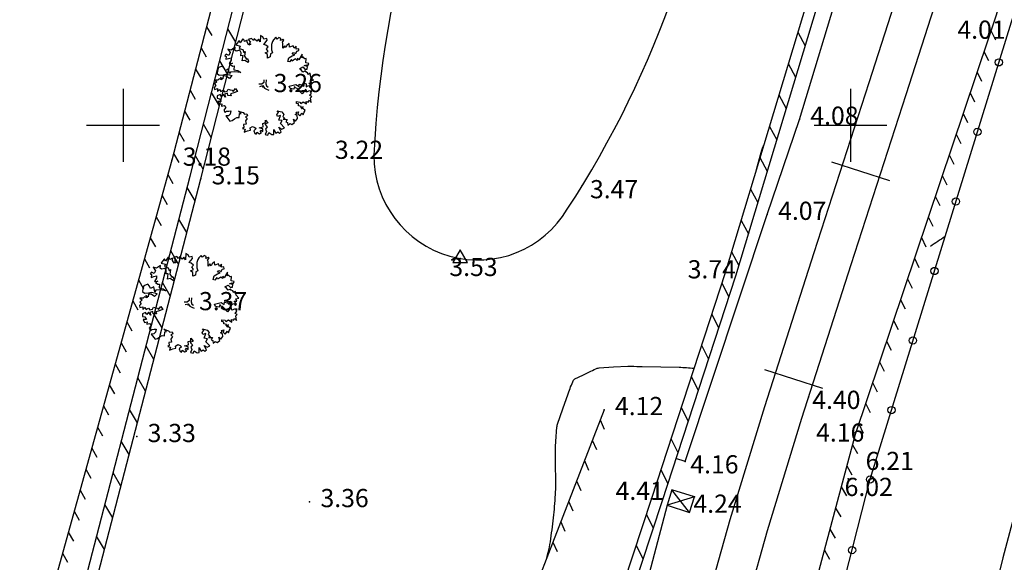
# Model space of a CAD drawing. Extents: x 552230 to 552694, y 4793419 to 4793621.
# Drawn here: x 552237 to 552264, y 4793488 to 4793503 of the extents above; entities that cross this region are included whole.
import ezdxf

# ---------------------------------------------------------------- set-up
doc = ezdxf.new("R2010")
doc.units = 0
doc.header["$MEASUREMENT"] = 0
doc.header["$PDSIZE"] = 1
doc.linetypes.add('CONTINUA', pattern=[0])
for name, color, linetype in [('252', 7, 'CONTINUOUS'), ('CB', 7, 'CONTINUOUS'), ('CBO', 7, 'CONTINUA'), ('CM', 7, 'CONTINUA'), ('CMC', 6, 'CONTINUA'), ('CV', 7, 'CONTINUOUS'), ('CVD', 2, 'CONTINUOUS'), ('EST', 7, 'CONTINUOUS'), ('OBP', 7, 'CONTINUA'), ('PUNTOS', 7, 'CONTINUOUS'), ('VF', 7, 'CONTINUOUS'), ('Z', 7, 'CONTINUOUS')]:
    doc.layers.add(name, color=color, linetype=linetype)
doc.styles.get("Standard").update_dxf_attribs({"font": 'txt.shx'})

# ---------------------------------------------------------------- blocks, each defined once
blk = doc.blocks.new('EST')
at = {"layer": 'CBO'}
blk.add_lwpolyline([(-0.202, -0.111), (0.203, -0.111), (0.001, 0.239)], close=True, dxfattribs=at)

msp = doc.modelspace()

# ---------------------------------------------------------------- linework, layer by layer
at = {"layer": '252', "color": 251}
for p, q in [((552243.136, 4793502.255), (552243.106, 4793502.207)), ((552243.106, 4793502.207), (552243.225, 4793502.175)), ((552243.196, 4793502.327), (552243.136, 4793502.255)), ((552243.219, 4793502.262), (552243.196, 4793502.327)), ((552243.29, 4793502.373), (552243.219, 4793502.262)), ((552243.327, 4793502.343), (552243.29, 4793502.373)), ((552243.336, 4793502.302), (552243.327, 4793502.343)), ((552243.417, 4793502.339), (552243.336, 4793502.302)), ((552243.412, 4793502.281), (552243.417, 4793502.339)), ((552243.46, 4793502.204), (552243.412, 4793502.281)), ((552243.534, 4793502.385), (552243.442, 4793502.357)), ((552243.442, 4793502.357), (552243.502, 4793502.281)), ((552243.516, 4793502.225), (552243.46, 4793502.204)), ((552243.502, 4793502.281), (552243.472, 4793502.246)), ((552243.472, 4793502.246), (552243.516, 4793502.225)), ((552243.583, 4793502.331), (552243.534, 4793502.385)), ((552243.608, 4793502.375), (552243.583, 4793502.331)), ((552243.677, 4793502.315), (552243.608, 4793502.375)), ((552243.728, 4793502.366), (552243.677, 4793502.315)), ((552243.774, 4793502.292), (552243.728, 4793502.366)), ((552243.776, 4793502.465), (552243.774, 4793502.292)), ((552243.845, 4793502.435), (552243.776, 4793502.465)), ((552243.87, 4793502.368), (552243.845, 4793502.435)), ((552243.958, 4793502.384), (552243.87, 4793502.368)), ((552243.873, 4793502.218), (552243.967, 4793502.336)), ((552243.928, 4793502.2), (552243.873, 4793502.218)), ((552243.993, 4793502.153), (552243.928, 4793502.2)), ((552243.967, 4793502.336), (552243.958, 4793502.384)), ((552244.08, 4793502.218), (552244.078, 4793502.073)), ((552244.108, 4793502.303), (552244.08, 4793502.218)), ((552244.138, 4793502.348), (552244.108, 4793502.303)), ((552244.205, 4793502.419), (552244.138, 4793502.348)), ((552244.234, 4793502.366), (552244.205, 4793502.419)), ((552244.288, 4793502.414), (552244.234, 4793502.366)), ((552244.343, 4793502.386), (552244.288, 4793502.414)), ((552244.332, 4793502.329), (552244.343, 4793502.386)), ((552244.392, 4793502.357), (552244.332, 4793502.329)), ((552244.38, 4793502.282), (552244.421, 4793502.338)), ((552244.396, 4793502.25), (552244.38, 4793502.282)), ((552244.421, 4793502.338), (552244.392, 4793502.357)), ((552244.394, 4793502.119), (552244.396, 4793502.25)), ((552244.564, 4793502.243), (552244.504, 4793502.188)), ((552244.58, 4793502.147), (552244.564, 4793502.243)), ((552242.84, 4793501.954), (552242.797, 4793501.914)), ((552242.909, 4793501.919), (552242.84, 4793501.954)), ((552242.977, 4793502.066), (552242.882, 4793502.092)), ((552242.882, 4793502.092), (552242.947, 4793501.997)), ((552242.947, 4793501.997), (552242.909, 4793501.919)), ((552243.085, 4793502.144), (552242.977, 4793502.066)), ((552243.071, 4793502.066), (552243.085, 4793502.144)), ((552243.115, 4793502.038), (552243.071, 4793502.066)), ((552243.214, 4793502.06), (552243.115, 4793502.038)), ((552243.225, 4793502.175), (552243.196, 4793502.108)), ((552243.196, 4793502.108), (552243.292, 4793502.08)), ((552243.244, 4793501.99), (552243.214, 4793502.06)), ((552243.242, 4793501.912), (552243.244, 4793501.99)), ((552243.292, 4793502.08), (552243.322, 4793502.004)), ((552243.322, 4793502.004), (552243.362, 4793502.029)), ((552243.362, 4793502.029), (552243.336, 4793501.9)), ((552243.91, 4793501.99), (552243.99, 4793502.027)), ((552243.972, 4793501.949), (552243.91, 4793501.99)), ((552243.947, 4793502.101), (552243.993, 4793502.153)), ((552243.99, 4793502.027), (552243.947, 4793502.101)), ((552243.972, 4793501.845), (552243.972, 4793501.949)), ((552244.053, 4793501.967), (552244.048, 4793501.877)), ((552244.108, 4793501.992), (552244.053, 4793501.967)), ((552244.078, 4793502.073), (552244.108, 4793501.992)), ((552244.444, 4793502.181), (552244.394, 4793502.119)), ((552244.476, 4793502.135), (552244.444, 4793502.181)), ((552244.504, 4793502.188), (552244.476, 4793502.135)), ((552244.682, 4793502.181), (552244.58, 4793502.147)), ((552244.651, 4793501.958), (552244.686, 4793502.004)), ((552244.723, 4793501.935), (552244.651, 4793501.958)), ((552244.654, 4793501.909), (552244.723, 4793501.935)), ((552244.707, 4793502.116), (552244.682, 4793502.181)), ((552244.686, 4793502.004), (552244.748, 4793501.974)), ((552244.762, 4793502.172), (552244.707, 4793502.116)), ((552244.748, 4793501.974), (552244.781, 4793502.036)), ((552244.762, 4793502.096), (552244.762, 4793502.172)), ((552244.829, 4793502.105), (552244.762, 4793502.096)), ((552244.781, 4793502.036), (552244.834, 4793502.052)), ((552244.834, 4793502.052), (552244.829, 4793502.105)), ((552244.921, 4793501.955), (552244.836, 4793501.803)), ((552244.923, 4793501.854), (552244.921, 4793501.955)), ((552242.797, 4793501.914), (552242.838, 4793501.889)), ((552242.838, 4793501.889), (552242.826, 4793501.813)), ((552242.826, 4793501.813), (552242.896, 4793501.838)), ((552242.896, 4793501.838), (552242.97, 4793501.857)), ((552242.975, 4793501.792), (552242.919, 4793501.698)), ((552242.919, 4793501.698), (552243.013, 4793501.711)), ((552243.013, 4793501.711), (552242.942, 4793501.675)), ((552242.942, 4793501.675), (552243.007, 4793501.627)), ((552242.97, 4793501.857), (552242.975, 4793501.792)), ((552243.299, 4793501.914), (552243.242, 4793501.912)), ((552243.279, 4793501.767), (552243.299, 4793501.914)), ((552243.348, 4793501.78), (552243.279, 4793501.767)), ((552243.336, 4793501.9), (552243.396, 4793501.82)), ((552243.444, 4793501.721), (552243.348, 4793501.78)), ((552243.396, 4793501.82), (552243.426, 4793501.838)), ((552243.426, 4793501.838), (552243.454, 4793501.76)), ((552243.454, 4793501.76), (552243.444, 4793501.721)), ((552244.048, 4793501.877), (552243.972, 4793501.845)), ((552244.534, 4793501.751), (552244.555, 4793501.857)), ((552244.58, 4793501.741), (552244.534, 4793501.751)), ((552244.555, 4793501.857), (552244.654, 4793501.909)), ((552244.633, 4793501.806), (552244.58, 4793501.741)), ((552244.649, 4793501.76), (552244.633, 4793501.806)), ((552244.686, 4793501.787), (552244.649, 4793501.76)), ((552244.744, 4793501.822), (552244.686, 4793501.787)), ((552244.788, 4793501.778), (552244.744, 4793501.822)), ((552244.797, 4793501.847), (552244.788, 4793501.778)), ((552244.836, 4793501.803), (552244.797, 4793501.847)), ((552244.954, 4793501.877), (552244.923, 4793501.854)), ((552244.995, 4793501.826), (552244.954, 4793501.877)), ((552244.983, 4793501.64), (552245.055, 4793501.665)), ((552245.036, 4793501.833), (552244.995, 4793501.826)), ((552245.029, 4793501.714), (552245.036, 4793501.833)), ((552245.108, 4793501.7), (552245.029, 4793501.714)), ((552245.055, 4793501.665), (552245.08, 4793501.633)), ((552245.08, 4793501.633), (552245.108, 4793501.7)), ((552242.594, 4793501.5), (552242.585, 4793501.426)), ((552242.585, 4793501.426), (552242.642, 4793501.375)), ((552242.628, 4793501.585), (552242.594, 4793501.5)), ((552242.739, 4793501.627), (552242.628, 4793501.585)), ((552242.642, 4793501.375), (552242.753, 4793501.387)), ((552242.785, 4793501.569), (552242.739, 4793501.627)), ((552242.753, 4793501.387), (552242.829, 4793501.407)), ((552242.813, 4793501.507), (552242.785, 4793501.569)), ((552242.898, 4793501.55), (552242.813, 4793501.507)), ((552242.829, 4793501.407), (552242.928, 4793501.384)), ((552242.932, 4793501.419), (552242.898, 4793501.55)), ((552242.928, 4793501.384), (552242.993, 4793501.364)), ((552242.956, 4793501.461), (552242.932, 4793501.419)), ((552243.062, 4793501.472), (552242.956, 4793501.461)), ((552243.007, 4793501.627), (552243.055, 4793501.631)), ((552243.055, 4793501.631), (552243.05, 4793501.527)), ((552243.05, 4793501.527), (552243.161, 4793501.502)), ((552243.239, 4793501.447), (552243.062, 4793501.472)), ((552243.161, 4793501.502), (552243.239, 4793501.447)), ((552244.852, 4793501.554), (552244.942, 4793501.603)), ((552244.9, 4793501.52), (552244.852, 4793501.554)), ((552244.944, 4793501.462), (552244.9, 4793501.52)), ((552244.942, 4793501.603), (552244.995, 4793501.545)), ((552245.004, 4793501.492), (552244.944, 4793501.462)), ((552245.069, 4793501.614), (552244.983, 4793501.64)), ((552244.995, 4793501.545), (552245.061, 4793501.545)), ((552245.023, 4793501.465), (552245.004, 4793501.492)), ((552245.069, 4793501.442), (552245.023, 4793501.465)), ((552245.061, 4793501.545), (552245.069, 4793501.614)), ((552245.101, 4793501.398), (552245.069, 4793501.442)), ((552245.144, 4793501.428), (552245.101, 4793501.398)), ((552245.163, 4793501.324), (552245.144, 4793501.428)), ((552242.58, 4793501.196), (552242.516, 4793501.136)), ((552242.516, 4793501.136), (552242.553, 4793501.09)), ((552242.61, 4793501.24), (552242.52, 4793501.244)), ((552242.52, 4793501.244), (552242.58, 4793501.196)), ((552242.642, 4793501.278), (552242.61, 4793501.24)), ((552242.718, 4793501.251), (552242.642, 4793501.278)), ((552242.748, 4793501.278), (552242.682, 4793501.315)), ((552242.682, 4793501.315), (552242.718, 4793501.251)), ((552242.755, 4793501.355), (552242.748, 4793501.278)), ((552242.826, 4793501.352), (552242.755, 4793501.355)), ((552242.923, 4793501.29), (552242.826, 4793501.352)), ((552242.993, 4793501.364), (552242.923, 4793501.29)), ((552243.817, 4793501.131), (552243.732, 4793501.129)), ((552243.873, 4793501.177), (552243.817, 4793501.131)), ((552243.875, 4793501.249), (552243.873, 4793501.177)), ((552243.933, 4793501.251), (552243.923, 4793501.138)), ((552243.923, 4793501.138), (552243.942, 4793501.08)), ((552244.571, 4793501.073), (552244.755, 4793501.119)), ((552244.755, 4793501.119), (552244.838, 4793501.064)), ((552244.838, 4793501.064), (552244.84, 4793501.133)), ((552244.84, 4793501.133), (552244.923, 4793501.112)), ((552244.969, 4793501.064), (552244.988, 4793501.158)), ((552244.988, 4793501.158), (552245.034, 4793501.142)), ((552245.034, 4793501.142), (552245.034, 4793501.055)), ((552245.11, 4793501.156), (552245.186, 4793501.163)), ((552245.175, 4793501.089), (552245.11, 4793501.156)), ((552245.153, 4793501.227), (552245.239, 4793501.244)), ((552245.186, 4793501.163), (552245.153, 4793501.227)), ((552245.239, 4793501.244), (552245.163, 4793501.324)), ((552242.553, 4793501.09), (552242.508, 4793501.042)), ((552242.508, 4793501.042), (552242.516, 4793500.984)), ((552242.516, 4793500.984), (552242.594, 4793501.007)), ((552242.668, 4793500.845), (552242.591, 4793500.811)), ((552242.594, 4793501.007), (552242.599, 4793500.926)), ((552242.599, 4793500.926), (552242.654, 4793500.986)), ((552242.654, 4793500.986), (552242.686, 4793500.928)), ((552242.709, 4793500.79), (552242.668, 4793500.845)), ((552242.686, 4793500.928), (552242.751, 4793500.963)), ((552242.755, 4793500.857), (552242.709, 4793500.79)), ((552242.751, 4793500.963), (552242.792, 4793500.919)), ((552242.815, 4793500.776), (552242.755, 4793500.857)), ((552242.792, 4793500.919), (552242.866, 4793500.937)), ((552242.87, 4793500.88), (552242.792, 4793500.852)), ((552242.792, 4793500.852), (552242.815, 4793500.776)), ((552242.866, 4793500.937), (552242.893, 4793500.995)), ((552242.884, 4793500.815), (552242.87, 4793500.88)), ((552242.893, 4793500.995), (552242.942, 4793500.974)), ((552242.942, 4793500.974), (552243.002, 4793500.968)), ((552243.022, 4793500.884), (552242.953, 4793500.868)), ((552242.953, 4793500.868), (552242.976, 4793500.81)), ((552243.002, 4793500.968), (552243.025, 4793500.93)), ((552243.145, 4793500.93), (552243.022, 4793500.884)), ((552243.025, 4793500.93), (552243.09, 4793501.009)), ((552243.09, 4793501.009), (552243.145, 4793500.93)), ((552243.758, 4793501.066), (552243.842, 4793501.089)), ((552243.842, 4793501.089), (552243.889, 4793501.023)), ((552243.889, 4793501.023), (552243.944, 4793500.995)), ((552243.942, 4793501.08), (552243.99, 4793501.048)), ((552243.944, 4793500.995), (552244.008, 4793500.963)), ((552244.599, 4793501.011), (552244.571, 4793501.073)), ((552244.693, 4793500.995), (552244.599, 4793501.011)), ((552244.714, 4793501.069), (552244.693, 4793500.995)), ((552244.743, 4793501.025), (552244.714, 4793501.069)), ((552244.792, 4793501.013), (552244.743, 4793501.025)), ((552244.921, 4793500.863), (552244.792, 4793501.013)), ((552245.029, 4793500.992), (552244.921, 4793500.863)), ((552244.923, 4793501.112), (552244.969, 4793501.064)), ((552245.041, 4793500.911), (552245.029, 4793500.992)), ((552245.034, 4793501.055), (552245.096, 4793501.094)), ((552245.115, 4793500.942), (552245.041, 4793500.911)), ((552245.096, 4793501.094), (552245.142, 4793501.041)), ((552245.193, 4793500.937), (552245.115, 4793500.942)), ((552245.133, 4793500.819), (552245.186, 4793500.886)), ((552245.142, 4793501.041), (552245.175, 4793501.089)), ((552245.156, 4793500.916), (552245.193, 4793500.937)), ((552245.186, 4793500.886), (552245.156, 4793500.916)), ((552242.591, 4793500.811), (552242.587, 4793500.741)), ((552242.587, 4793500.741), (552242.656, 4793500.73)), ((552242.7, 4793500.656), (552242.608, 4793500.652)), ((552242.608, 4793500.652), (552242.647, 4793500.576)), ((552242.647, 4793500.576), (552242.718, 4793500.589)), ((552242.656, 4793500.73), (552242.7, 4793500.656)), ((552242.718, 4793500.589), (552242.704, 4793500.523)), ((552242.976, 4793500.81), (552242.884, 4793500.815)), ((552244.771, 4793500.598), (552244.766, 4793500.651)), ((552244.766, 4793500.651), (552244.859, 4793500.638)), ((552244.824, 4793500.587), (552244.771, 4793500.598)), ((552244.824, 4793500.536), (552244.824, 4793500.587)), ((552244.859, 4793500.638), (552244.884, 4793500.598)), ((552244.884, 4793500.598), (552244.951, 4793500.642)), ((552244.951, 4793500.642), (552245.041, 4793500.587)), ((552245.041, 4793500.587), (552245.036, 4793500.658)), ((552245.036, 4793500.658), (552245.087, 4793500.635)), ((552245.087, 4793500.635), (552245.13, 4793500.686)), ((552245.13, 4793500.686), (552245.176, 4793500.63)), ((552245.19, 4793500.794), (552245.133, 4793500.819)), ((552245.151, 4793500.755), (552245.19, 4793500.794)), ((552245.176, 4793500.63), (552245.151, 4793500.755)), ((552242.704, 4793500.523), (552242.778, 4793500.543)), ((552242.831, 4793500.491), (552242.776, 4793500.419)), ((552242.776, 4793500.419), (552242.806, 4793500.35)), ((552242.778, 4793500.543), (552242.831, 4793500.491)), ((552242.806, 4793500.35), (552242.849, 4793500.385)), ((552242.849, 4793500.385), (552242.912, 4793500.387)), ((552242.947, 4793500.306), (552242.902, 4793500.258)), ((552242.912, 4793500.387), (552242.967, 4793500.394)), ((552242.967, 4793500.394), (552242.947, 4793500.306)), ((552243.251, 4793500.325), (552243.179, 4793500.387)), ((552243.179, 4793500.387), (552243.303, 4793500.348)), ((552243.197, 4793500.21), (552243.205, 4793500.32)), ((552243.205, 4793500.32), (552243.251, 4793500.325)), ((552243.303, 4793500.348), (552243.338, 4793500.306)), ((552243.338, 4793500.306), (552243.403, 4793500.313)), ((552243.403, 4793500.313), (552243.421, 4793500.26)), ((552244.225, 4793500.306), (552244.278, 4793500.349)), ((552244.246, 4793500.242), (552244.225, 4793500.306)), ((552244.278, 4793500.349), (552244.237, 4793500.4)), ((552244.237, 4793500.4), (552244.366, 4793500.366)), ((552244.366, 4793500.366), (552244.421, 4793500.299)), ((552244.734, 4793500.292), (552244.778, 4793500.326)), ((552244.76, 4793500.357), (552244.822, 4793500.372)), ((552244.778, 4793500.326), (552244.76, 4793500.357)), ((552244.822, 4793500.372), (552244.806, 4793500.312)), ((552244.806, 4793500.312), (552244.861, 4793500.255)), ((552244.898, 4793500.52), (552244.824, 4793500.536)), ((552244.861, 4793500.255), (552244.923, 4793500.334)), ((552244.893, 4793500.481), (552244.898, 4793500.52)), ((552244.949, 4793500.509), (552244.893, 4793500.481)), ((552244.907, 4793500.449), (552244.949, 4793500.509)), ((552244.944, 4793500.463), (552244.907, 4793500.449)), ((552244.923, 4793500.334), (552244.949, 4793500.285)), ((552245.01, 4793500.407), (552244.944, 4793500.463)), ((552244.949, 4793500.285), (552244.983, 4793500.363)), ((552244.983, 4793500.363), (552245.01, 4793500.407)), ((552242.902, 4793500.258), (552242.829, 4793500.256)), ((552242.829, 4793500.256), (552242.935, 4793500.113)), ((552242.935, 4793500.113), (552242.997, 4793500.131)), ((552242.997, 4793500.131), (552243.068, 4793500.179)), ((552243.068, 4793500.179), (552243.131, 4793500.214)), ((552243.131, 4793500.214), (552243.197, 4793500.21)), ((552243.389, 4793500.034), (552243.312, 4793500.025)), ((552243.421, 4793500.26), (552243.37, 4793500.23)), ((552243.37, 4793500.23), (552243.416, 4793500.184)), ((552243.416, 4793500.184), (552243.37, 4793500.119)), ((552243.37, 4793500.119), (552243.389, 4793500.034)), ((552243.845, 4793500.05), (552243.916, 4793500.073)), ((552243.854, 4793499.961), (552243.845, 4793500.05)), ((552243.978, 4793500.064), (552243.902, 4793500.027)), ((552243.916, 4793500.073), (552243.916, 4793500.145)), ((552243.916, 4793500.145), (552243.978, 4793500.064)), ((552244.333, 4793500.271), (552244.246, 4793500.242)), ((552244.28, 4793500.142), (552244.333, 4793500.271)), ((552244.379, 4793500.128), (552244.28, 4793500.142)), ((552244.333, 4793500.045), (552244.379, 4793500.128)), ((552244.439, 4793499.93), (552244.333, 4793500.045)), ((552244.421, 4793500.299), (552244.396, 4793500.242)), ((552244.396, 4793500.242), (552244.446, 4793500.182)), ((552244.446, 4793500.182), (552244.402, 4793500.165)), ((552244.402, 4793500.165), (552244.511, 4793500.163)), ((552244.511, 4793500.163), (552244.474, 4793500.094)), ((552244.474, 4793500.094), (552244.525, 4793500.08)), ((552244.525, 4793500.08), (552244.527, 4793500.004)), ((552244.527, 4793500.004), (552244.589, 4793500.05)), ((552244.589, 4793500.05), (552244.644, 4793500.022)), ((552244.644, 4793500.022), (552244.718, 4793500.08)), ((552244.718, 4793500.08), (552244.691, 4793500.172)), ((552244.691, 4793500.172), (552244.746, 4793500.117)), ((552244.785, 4793500.266), (552244.734, 4793500.292)), ((552244.746, 4793500.117), (552244.799, 4793500.184)), ((552244.799, 4793500.184), (552244.785, 4793500.266)), ((552243.322, 4793499.94), (552243.283, 4793499.915)), ((552243.283, 4793499.915), (552243.358, 4793499.896)), ((552243.312, 4793500.025), (552243.322, 4793499.94)), ((552243.358, 4793499.896), (552243.333, 4793499.815)), ((552243.333, 4793499.815), (552243.426, 4793499.85)), ((552243.426, 4793499.85), (552243.509, 4793499.869)), ((552243.499, 4793499.926), (552243.561, 4793499.965)), ((552243.509, 4793499.869), (552243.499, 4793499.926)), ((552243.561, 4793499.965), (552243.621, 4793499.938)), ((552243.658, 4793499.907), (552243.598, 4793499.85)), ((552243.598, 4793499.85), (552243.626, 4793499.776)), ((552243.621, 4793499.938), (552243.658, 4793499.907)), ((552243.626, 4793499.776), (552243.661, 4793499.76)), ((552243.661, 4793499.76), (552243.681, 4793499.813)), ((552243.681, 4793499.813), (552243.755, 4793499.767)), ((552243.744, 4793499.928), (552243.854, 4793499.961)), ((552243.84, 4793499.903), (552243.744, 4793499.928)), ((552243.755, 4793499.767), (552243.805, 4793499.788)), ((552243.773, 4793499.834), (552243.796, 4793499.868)), ((552243.805, 4793499.788), (552243.773, 4793499.834)), ((552243.796, 4793499.868), (552243.842, 4793499.832)), ((552243.842, 4793499.832), (552243.84, 4793499.903)), ((552243.902, 4793500.027), (552243.962, 4793499.958)), ((552243.946, 4793499.827), (552243.911, 4793499.751)), ((552243.962, 4793499.958), (552243.919, 4793499.891)), ((552243.919, 4793499.891), (552243.946, 4793499.827)), ((552243.983, 4793499.732), (552244.006, 4793499.799)), ((552244.006, 4793499.799), (552244.089, 4793499.744)), ((552244.149, 4793499.749), (552244.144, 4793499.882)), ((552244.144, 4793499.882), (552244.204, 4793499.785)), ((552244.204, 4793499.785), (552244.257, 4793499.824)), ((552244.257, 4793499.824), (552244.299, 4793499.785)), ((552244.352, 4793499.824), (552244.284, 4793499.944)), ((552244.284, 4793499.944), (552244.368, 4793499.893)), ((552244.299, 4793499.785), (552244.352, 4793499.824)), ((552244.368, 4793499.893), (552244.439, 4793499.93)), ((552243.911, 4793499.751), (552243.983, 4793499.732)), ((552244.089, 4793499.744), (552244.149, 4793499.749)), ((552241.083, 4793496.262), (552241.053, 4793496.214)), ((552241.143, 4793496.334), (552241.083, 4793496.262)), ((552241.166, 4793496.269), (552241.143, 4793496.334)), ((552241.237, 4793496.38), (552241.166, 4793496.269)), ((552241.274, 4793496.35), (552241.237, 4793496.38)), ((552241.283, 4793496.309), (552241.274, 4793496.35)), ((552241.364, 4793496.346), (552241.283, 4793496.309)), ((552241.359, 4793496.288), (552241.364, 4793496.346)), ((552241.407, 4793496.211), (552241.359, 4793496.288)), ((552241.481, 4793496.392), (552241.389, 4793496.364)), ((552241.389, 4793496.364), (552241.449, 4793496.288)), ((552241.449, 4793496.288), (552241.419, 4793496.253)), ((552241.419, 4793496.253), (552241.463, 4793496.232)), ((552241.53, 4793496.338), (552241.481, 4793496.392)), ((552241.555, 4793496.382), (552241.53, 4793496.338)), ((552241.624, 4793496.322), (552241.555, 4793496.382)), ((552241.675, 4793496.373), (552241.624, 4793496.322)), ((552241.721, 4793496.299), (552241.675, 4793496.373)), ((552241.723, 4793496.472), (552241.721, 4793496.299)), ((552241.792, 4793496.442), (552241.723, 4793496.472)), ((552241.817, 4793496.375), (552241.792, 4793496.442)), ((552241.905, 4793496.391), (552241.817, 4793496.375)), ((552241.82, 4793496.225), (552241.914, 4793496.343)), ((552241.914, 4793496.343), (552241.905, 4793496.391)), ((552242.055, 4793496.31), (552242.027, 4793496.225)), ((552242.085, 4793496.355), (552242.055, 4793496.31)), ((552242.152, 4793496.426), (552242.085, 4793496.355)), ((552242.181, 4793496.373), (552242.152, 4793496.426)), ((552242.235, 4793496.421), (552242.181, 4793496.373)), ((552242.29, 4793496.393), (552242.235, 4793496.421)), ((552242.279, 4793496.336), (552242.29, 4793496.393)), ((552242.339, 4793496.364), (552242.279, 4793496.336)), ((552242.327, 4793496.289), (552242.368, 4793496.345)), ((552242.343, 4793496.257), (552242.327, 4793496.289)), ((552242.368, 4793496.345), (552242.339, 4793496.364)), ((552242.341, 4793496.126), (552242.343, 4793496.257)), ((552242.511, 4793496.25), (552242.451, 4793496.195)), ((552242.527, 4793496.154), (552242.511, 4793496.25)), ((552240.924, 4793496.073), (552240.829, 4793496.099)), ((552240.829, 4793496.099), (552240.894, 4793496.004)), ((552240.894, 4793496.004), (552240.856, 4793495.926)), ((552241.032, 4793496.151), (552240.924, 4793496.073)), ((552241.018, 4793496.073), (552241.032, 4793496.151)), ((552241.062, 4793496.045), (552241.018, 4793496.073)), ((552241.053, 4793496.214), (552241.172, 4793496.182)), ((552241.161, 4793496.067), (552241.062, 4793496.045)), ((552241.172, 4793496.182), (552241.143, 4793496.115)), ((552241.143, 4793496.115), (552241.239, 4793496.087)), ((552241.191, 4793495.997), (552241.161, 4793496.067)), ((552241.189, 4793495.919), (552241.191, 4793495.997)), ((552241.239, 4793496.087), (552241.269, 4793496.011)), ((552241.269, 4793496.011), (552241.309, 4793496.036)), ((552241.309, 4793496.036), (552241.283, 4793495.907)), ((552241.463, 4793496.232), (552241.407, 4793496.211)), ((552241.875, 4793496.207), (552241.82, 4793496.225)), ((552241.857, 4793495.997), (552241.937, 4793496.034)), ((552241.919, 4793495.956), (552241.857, 4793495.997)), ((552241.94, 4793496.16), (552241.875, 4793496.207)), ((552241.894, 4793496.108), (552241.94, 4793496.16)), ((552241.937, 4793496.034), (552241.894, 4793496.108)), ((552242, 4793495.974), (552241.995, 4793495.884)), ((552242.055, 4793495.999), (552242, 4793495.974)), ((552242.027, 4793496.225), (552242.025, 4793496.08)), ((552242.025, 4793496.08), (552242.055, 4793495.999)), ((552242.391, 4793496.188), (552242.341, 4793496.126)), ((552242.423, 4793496.142), (552242.391, 4793496.188)), ((552242.451, 4793496.195), (552242.423, 4793496.142)), ((552242.629, 4793496.188), (552242.527, 4793496.154)), ((552242.598, 4793495.965), (552242.633, 4793496.011)), ((552242.654, 4793496.123), (552242.629, 4793496.188)), ((552242.633, 4793496.011), (552242.695, 4793495.981)), ((552242.709, 4793496.179), (552242.654, 4793496.123)), ((552242.695, 4793495.981), (552242.728, 4793496.043)), ((552242.709, 4793496.103), (552242.709, 4793496.179)), ((552242.776, 4793496.112), (552242.709, 4793496.103)), ((552242.728, 4793496.043), (552242.781, 4793496.059)), ((552242.781, 4793496.059), (552242.776, 4793496.112)), ((552240.787, 4793495.961), (552240.744, 4793495.921)), ((552240.744, 4793495.921), (552240.785, 4793495.896)), ((552240.785, 4793495.896), (552240.773, 4793495.82)), ((552240.773, 4793495.82), (552240.843, 4793495.845)), ((552240.856, 4793495.926), (552240.787, 4793495.961)), ((552240.843, 4793495.845), (552240.917, 4793495.864)), ((552240.922, 4793495.799), (552240.866, 4793495.705)), ((552240.866, 4793495.705), (552240.96, 4793495.718)), ((552240.96, 4793495.718), (552240.889, 4793495.682)), ((552240.917, 4793495.864), (552240.922, 4793495.799)), ((552241.246, 4793495.921), (552241.189, 4793495.919)), ((552241.226, 4793495.774), (552241.246, 4793495.921)), ((552241.295, 4793495.787), (552241.226, 4793495.774)), ((552241.283, 4793495.907), (552241.343, 4793495.827)), ((552241.391, 4793495.728), (552241.295, 4793495.787)), ((552241.343, 4793495.827), (552241.373, 4793495.845)), ((552241.373, 4793495.845), (552241.401, 4793495.767)), ((552241.401, 4793495.767), (552241.391, 4793495.728)), ((552241.919, 4793495.852), (552241.919, 4793495.956)), ((552241.995, 4793495.884), (552241.919, 4793495.852)), ((552242.481, 4793495.758), (552242.502, 4793495.864)), ((552242.527, 4793495.748), (552242.481, 4793495.758)), ((552242.502, 4793495.864), (552242.601, 4793495.916)), ((552242.58, 4793495.813), (552242.527, 4793495.748)), ((552242.596, 4793495.767), (552242.58, 4793495.813)), ((552242.633, 4793495.794), (552242.596, 4793495.767)), ((552242.67, 4793495.942), (552242.598, 4793495.965)), ((552242.601, 4793495.916), (552242.67, 4793495.942)), ((552242.691, 4793495.829), (552242.633, 4793495.794)), ((552242.735, 4793495.785), (552242.691, 4793495.829)), ((552242.744, 4793495.854), (552242.735, 4793495.785)), ((552242.783, 4793495.81), (552242.744, 4793495.854)), ((552242.868, 4793495.962), (552242.783, 4793495.81)), ((552242.87, 4793495.861), (552242.868, 4793495.962)), ((552242.901, 4793495.884), (552242.87, 4793495.861)), ((552242.942, 4793495.833), (552242.901, 4793495.884)), ((552242.983, 4793495.84), (552242.942, 4793495.833)), ((552242.976, 4793495.721), (552242.983, 4793495.84)), ((552243.055, 4793495.707), (552242.976, 4793495.721)), ((552243.027, 4793495.64), (552243.055, 4793495.707)), ((552240.541, 4793495.507), (552240.532, 4793495.433)), ((552240.532, 4793495.433), (552240.589, 4793495.382)), ((552240.575, 4793495.592), (552240.541, 4793495.507)), ((552240.686, 4793495.634), (552240.575, 4793495.592)), ((552240.732, 4793495.576), (552240.686, 4793495.634)), ((552240.76, 4793495.514), (552240.732, 4793495.576)), ((552240.845, 4793495.557), (552240.76, 4793495.514)), ((552240.879, 4793495.426), (552240.845, 4793495.557)), ((552240.903, 4793495.468), (552240.879, 4793495.426)), ((552240.889, 4793495.682), (552240.954, 4793495.634)), ((552241.009, 4793495.479), (552240.903, 4793495.468)), ((552240.954, 4793495.634), (552241.002, 4793495.638)), ((552241.002, 4793495.638), (552240.997, 4793495.534)), ((552240.997, 4793495.534), (552241.108, 4793495.509)), ((552241.186, 4793495.454), (552241.009, 4793495.479)), ((552241.108, 4793495.509), (552241.186, 4793495.454)), ((552242.799, 4793495.561), (552242.889, 4793495.61)), ((552242.847, 4793495.527), (552242.799, 4793495.561)), ((552242.891, 4793495.469), (552242.847, 4793495.527)), ((552242.889, 4793495.61), (552242.942, 4793495.552)), ((552242.951, 4793495.499), (552242.891, 4793495.469)), ((552242.93, 4793495.647), (552243.002, 4793495.672)), ((552243.016, 4793495.621), (552242.93, 4793495.647)), ((552242.942, 4793495.552), (552243.008, 4793495.552)), ((552242.97, 4793495.472), (552242.951, 4793495.499)), ((552243.016, 4793495.449), (552242.97, 4793495.472)), ((552243.002, 4793495.672), (552243.027, 4793495.64)), ((552243.008, 4793495.552), (552243.016, 4793495.621)), ((552243.048, 4793495.405), (552243.016, 4793495.449)), ((552243.091, 4793495.435), (552243.048, 4793495.405)), ((552243.11, 4793495.331), (552243.091, 4793495.435)), ((552240.527, 4793495.203), (552240.463, 4793495.143)), ((552240.557, 4793495.247), (552240.467, 4793495.251)), ((552240.467, 4793495.251), (552240.527, 4793495.203)), ((552240.589, 4793495.285), (552240.557, 4793495.247)), ((552240.589, 4793495.382), (552240.7, 4793495.394)), ((552240.665, 4793495.258), (552240.589, 4793495.285)), ((552240.695, 4793495.285), (552240.629, 4793495.322)), ((552240.629, 4793495.322), (552240.665, 4793495.258)), ((552240.702, 4793495.362), (552240.695, 4793495.285)), ((552240.7, 4793495.394), (552240.776, 4793495.414)), ((552240.773, 4793495.359), (552240.702, 4793495.362)), ((552240.87, 4793495.297), (552240.773, 4793495.359)), ((552240.776, 4793495.414), (552240.875, 4793495.391)), ((552240.94, 4793495.371), (552240.87, 4793495.297)), ((552240.875, 4793495.391), (552240.94, 4793495.371)), ((552241.82, 4793495.184), (552241.764, 4793495.138)), ((552241.822, 4793495.256), (552241.82, 4793495.184)), ((552241.88, 4793495.258), (552241.87, 4793495.145)), ((552242.916, 4793495.071), (552242.935, 4793495.165)), ((552242.935, 4793495.165), (552242.981, 4793495.149)), ((552243.057, 4793495.163), (552243.133, 4793495.17)), ((552243.122, 4793495.096), (552243.057, 4793495.163)), ((552243.1, 4793495.234), (552243.186, 4793495.251)), ((552243.133, 4793495.17), (552243.1, 4793495.234)), ((552243.186, 4793495.251), (552243.11, 4793495.331)), ((552240.5, 4793495.097), (552240.455, 4793495.049)), ((552240.455, 4793495.049), (552240.463, 4793494.991)), ((552240.463, 4793495.143), (552240.5, 4793495.097)), ((552240.463, 4793494.991), (552240.541, 4793495.014)), ((552240.541, 4793495.014), (552240.546, 4793494.933)), ((552240.546, 4793494.933), (552240.601, 4793494.993)), ((552240.601, 4793494.993), (552240.633, 4793494.935)), ((552240.633, 4793494.935), (552240.698, 4793494.97)), ((552240.698, 4793494.97), (552240.739, 4793494.926)), ((552240.739, 4793494.926), (552240.813, 4793494.944)), ((552240.813, 4793494.944), (552240.84, 4793495.002)), ((552240.84, 4793495.002), (552240.889, 4793494.981)), ((552240.889, 4793494.981), (552240.949, 4793494.975)), ((552240.969, 4793494.891), (552240.9, 4793494.875)), ((552240.949, 4793494.975), (552240.972, 4793494.937)), ((552241.092, 4793494.937), (552240.969, 4793494.891)), ((552240.972, 4793494.937), (552241.037, 4793495.016)), ((552241.037, 4793495.016), (552241.092, 4793494.937)), ((552241.764, 4793495.138), (552241.679, 4793495.136)), ((552241.705, 4793495.073), (552241.789, 4793495.096)), ((552241.789, 4793495.096), (552241.836, 4793495.03)), ((552241.836, 4793495.03), (552241.891, 4793495.002)), ((552241.87, 4793495.145), (552241.889, 4793495.087)), ((552241.889, 4793495.087), (552241.937, 4793495.055)), ((552241.891, 4793495.002), (552241.955, 4793494.97)), ((552242.518, 4793495.08), (552242.702, 4793495.126)), ((552242.546, 4793495.018), (552242.518, 4793495.08)), ((552242.64, 4793495.002), (552242.546, 4793495.018)), ((552242.661, 4793495.076), (552242.64, 4793495.002)), ((552242.69, 4793495.032), (552242.661, 4793495.076)), ((552242.739, 4793495.02), (552242.69, 4793495.032)), ((552242.702, 4793495.126), (552242.785, 4793495.071)), ((552242.868, 4793494.87), (552242.739, 4793495.02)), ((552242.785, 4793495.071), (552242.787, 4793495.14)), ((552242.787, 4793495.14), (552242.87, 4793495.119)), ((552242.976, 4793494.999), (552242.868, 4793494.87)), ((552242.87, 4793495.119), (552242.916, 4793495.071)), ((552242.988, 4793494.918), (552242.976, 4793494.999)), ((552242.981, 4793495.149), (552242.981, 4793495.062)), ((552242.981, 4793495.062), (552243.043, 4793495.101)), ((552243.062, 4793494.949), (552242.988, 4793494.918)), ((552243.043, 4793495.101), (552243.089, 4793495.048)), ((552243.14, 4793494.944), (552243.062, 4793494.949)), ((552243.08, 4793494.826), (552243.133, 4793494.893)), ((552243.089, 4793495.048), (552243.122, 4793495.096)), ((552243.103, 4793494.923), (552243.14, 4793494.944)), ((552243.133, 4793494.893), (552243.103, 4793494.923)), ((552240.538, 4793494.818), (552240.534, 4793494.748)), ((552240.534, 4793494.748), (552240.603, 4793494.737)), ((552240.615, 4793494.852), (552240.538, 4793494.818)), ((552240.647, 4793494.663), (552240.555, 4793494.659)), ((552240.555, 4793494.659), (552240.594, 4793494.583)), ((552240.603, 4793494.737), (552240.647, 4793494.663)), ((552240.656, 4793494.797), (552240.615, 4793494.852)), ((552240.702, 4793494.864), (552240.656, 4793494.797)), ((552240.762, 4793494.783), (552240.702, 4793494.864)), ((552240.817, 4793494.887), (552240.739, 4793494.859)), ((552240.739, 4793494.859), (552240.762, 4793494.783)), ((552240.831, 4793494.822), (552240.817, 4793494.887)), ((552240.923, 4793494.817), (552240.831, 4793494.822)), ((552240.9, 4793494.875), (552240.923, 4793494.817)), ((552242.718, 4793494.605), (552242.713, 4793494.658)), ((552242.713, 4793494.658), (552242.806, 4793494.645)), ((552242.806, 4793494.645), (552242.831, 4793494.605)), ((552242.831, 4793494.605), (552242.898, 4793494.649)), ((552242.898, 4793494.649), (552242.988, 4793494.594)), ((552242.988, 4793494.594), (552242.983, 4793494.665)), ((552242.983, 4793494.665), (552243.034, 4793494.642)), ((552243.034, 4793494.642), (552243.077, 4793494.693)), ((552243.077, 4793494.693), (552243.123, 4793494.637)), ((552243.137, 4793494.801), (552243.08, 4793494.826)), ((552243.098, 4793494.762), (552243.137, 4793494.801)), ((552243.123, 4793494.637), (552243.098, 4793494.762)), ((552240.594, 4793494.583), (552240.665, 4793494.596)), ((552240.665, 4793494.596), (552240.651, 4793494.53)), ((552240.651, 4793494.53), (552240.725, 4793494.55)), ((552240.778, 4793494.498), (552240.723, 4793494.426)), ((552240.723, 4793494.426), (552240.753, 4793494.357)), ((552240.725, 4793494.55), (552240.778, 4793494.498)), ((552240.753, 4793494.357), (552240.796, 4793494.392)), ((552240.796, 4793494.392), (552240.859, 4793494.394)), ((552240.859, 4793494.394), (552240.914, 4793494.401)), ((552240.914, 4793494.401), (552240.894, 4793494.313)), ((552241.198, 4793494.332), (552241.126, 4793494.394)), ((552241.126, 4793494.394), (552241.25, 4793494.355)), ((552241.25, 4793494.355), (552241.285, 4793494.313)), ((552242.172, 4793494.313), (552242.225, 4793494.356)), ((552242.225, 4793494.356), (552242.184, 4793494.407)), ((552242.184, 4793494.407), (552242.313, 4793494.373)), ((552242.313, 4793494.373), (552242.368, 4793494.306)), ((552242.707, 4793494.364), (552242.769, 4793494.379)), ((552242.725, 4793494.333), (552242.707, 4793494.364)), ((552242.771, 4793494.594), (552242.718, 4793494.605)), ((552242.769, 4793494.379), (552242.753, 4793494.319)), ((552242.771, 4793494.543), (552242.771, 4793494.594)), ((552242.845, 4793494.527), (552242.771, 4793494.543)), ((552242.84, 4793494.488), (552242.845, 4793494.527)), ((552242.896, 4793494.516), (552242.84, 4793494.488)), ((552242.854, 4793494.456), (552242.896, 4793494.516)), ((552242.891, 4793494.47), (552242.854, 4793494.456)), ((552242.957, 4793494.414), (552242.891, 4793494.47)), ((552242.896, 4793494.292), (552242.93, 4793494.37)), ((552242.93, 4793494.37), (552242.957, 4793494.414)), ((552240.849, 4793494.265), (552240.776, 4793494.263)), ((552240.776, 4793494.263), (552240.882, 4793494.12)), ((552240.894, 4793494.313), (552240.849, 4793494.265)), ((552240.882, 4793494.12), (552240.944, 4793494.138)), ((552240.944, 4793494.138), (552241.015, 4793494.186)), ((552241.015, 4793494.186), (552241.078, 4793494.221)), ((552241.078, 4793494.221), (552241.144, 4793494.217)), ((552241.144, 4793494.217), (552241.152, 4793494.327)), ((552241.152, 4793494.327), (552241.198, 4793494.332)), ((552241.285, 4793494.313), (552241.35, 4793494.32)), ((552241.368, 4793494.267), (552241.317, 4793494.237)), ((552241.317, 4793494.237), (552241.363, 4793494.191)), ((552241.363, 4793494.191), (552241.317, 4793494.126)), ((552241.317, 4793494.126), (552241.336, 4793494.041)), ((552241.35, 4793494.32), (552241.368, 4793494.267)), ((552241.792, 4793494.057), (552241.863, 4793494.08)), ((552241.863, 4793494.08), (552241.863, 4793494.152)), ((552241.863, 4793494.152), (552241.925, 4793494.071)), ((552242.193, 4793494.249), (552242.172, 4793494.313)), ((552242.28, 4793494.278), (552242.193, 4793494.249)), ((552242.227, 4793494.149), (552242.28, 4793494.278)), ((552242.326, 4793494.135), (552242.227, 4793494.149)), ((552242.28, 4793494.052), (552242.326, 4793494.135)), ((552242.368, 4793494.306), (552242.343, 4793494.249)), ((552242.343, 4793494.249), (552242.393, 4793494.189)), ((552242.393, 4793494.189), (552242.349, 4793494.172)), ((552242.349, 4793494.172), (552242.458, 4793494.17)), ((552242.458, 4793494.17), (552242.421, 4793494.101)), ((552242.421, 4793494.101), (552242.472, 4793494.087)), ((552242.472, 4793494.087), (552242.474, 4793494.011)), ((552242.591, 4793494.029), (552242.665, 4793494.087)), ((552242.665, 4793494.087), (552242.638, 4793494.179)), ((552242.638, 4793494.179), (552242.693, 4793494.124)), ((552242.681, 4793494.299), (552242.725, 4793494.333)), ((552242.732, 4793494.273), (552242.681, 4793494.299)), ((552242.693, 4793494.124), (552242.746, 4793494.191)), ((552242.746, 4793494.191), (552242.732, 4793494.273)), ((552242.753, 4793494.319), (552242.808, 4793494.262)), ((552242.808, 4793494.262), (552242.87, 4793494.341)), ((552242.87, 4793494.341), (552242.896, 4793494.292)), ((552241.269, 4793493.947), (552241.23, 4793493.922)), ((552241.23, 4793493.922), (552241.305, 4793493.903)), ((552241.336, 4793494.041), (552241.259, 4793494.032)), ((552241.259, 4793494.032), (552241.269, 4793493.947)), ((552241.305, 4793493.903), (552241.28, 4793493.822)), ((552241.28, 4793493.822), (552241.373, 4793493.857)), ((552241.373, 4793493.857), (552241.456, 4793493.876)), ((552241.446, 4793493.933), (552241.508, 4793493.972)), ((552241.456, 4793493.876), (552241.446, 4793493.933)), ((552241.508, 4793493.972), (552241.568, 4793493.945)), ((552241.605, 4793493.914), (552241.545, 4793493.857)), ((552241.545, 4793493.857), (552241.573, 4793493.783)), ((552241.568, 4793493.945), (552241.605, 4793493.914)), ((552241.608, 4793493.767), (552241.628, 4793493.82)), ((552241.628, 4793493.82), (552241.702, 4793493.774)), ((552241.691, 4793493.935), (552241.801, 4793493.968)), ((552241.787, 4793493.91), (552241.691, 4793493.935)), ((552241.72, 4793493.841), (552241.743, 4793493.875)), ((552241.752, 4793493.795), (552241.72, 4793493.841)), ((552241.743, 4793493.875), (552241.789, 4793493.839)), ((552241.789, 4793493.839), (552241.787, 4793493.91)), ((552241.801, 4793493.968), (552241.792, 4793494.057)), ((552241.925, 4793494.071), (552241.849, 4793494.034)), ((552241.849, 4793494.034), (552241.909, 4793493.965)), ((552241.893, 4793493.834), (552241.858, 4793493.758)), ((552241.909, 4793493.965), (552241.866, 4793493.898)), ((552241.866, 4793493.898), (552241.893, 4793493.834)), ((552241.93, 4793493.739), (552241.953, 4793493.806)), ((552241.953, 4793493.806), (552242.036, 4793493.751)), ((552242.096, 4793493.756), (552242.091, 4793493.889)), ((552242.091, 4793493.889), (552242.151, 4793493.792)), ((552242.151, 4793493.792), (552242.204, 4793493.831)), ((552242.204, 4793493.831), (552242.246, 4793493.792)), ((552242.299, 4793493.831), (552242.231, 4793493.951)), ((552242.231, 4793493.951), (552242.315, 4793493.9)), ((552242.246, 4793493.792), (552242.299, 4793493.831)), ((552242.386, 4793493.937), (552242.28, 4793494.052)), ((552242.315, 4793493.9), (552242.386, 4793493.937)), ((552242.474, 4793494.011), (552242.536, 4793494.057)), ((552242.536, 4793494.057), (552242.591, 4793494.029)), ((552241.573, 4793493.783), (552241.608, 4793493.767)), ((552241.702, 4793493.774), (552241.752, 4793493.795)), ((552241.858, 4793493.758), (552241.93, 4793493.739)), ((552242.036, 4793493.751), (552242.096, 4793493.756))]:
    msp.add_line(p, q, dxfattribs=at)
at = {"layer": '252', "color": 252}
for points in [[(552240, 4793501), (552240, 4793499)], [(552260, 4793501), (552260, 4793499)], [(552239, 4793500), (552241, 4793500)], [(552259, 4793500), (552261, 4793500)]]:
    msp.add_lwpolyline(points, dxfattribs=at)
at = {"layer": 'CB'}
msp.add_lwpolyline([(552254.6, 4793459.874), (552254.6, 4793459.874), (552255.778, 4793468.412), (552256.657, 4793474.19), (552257.629, 4793478.64), (552258.071, 4793480.306), (552259.495, 4793486.181), (552260.539, 4793490.279), (552264.421, 4793502.841), (552268.061, 4793514.206)], dxfattribs=at)
for centre in [(552264.077, 4793501.729), (552263.487, 4793499.818), (552262.896, 4793497.907), (552262.306, 4793495.996), (552261.715, 4793494.085), (552261.125, 4793492.175), (552260.535, 4793490.264), (552260.041, 4793488.326)]:
    msp.add_circle(centre, 0.1, dxfattribs=at)
at = {"layer": 'CBO'}
for points in [[(552255.45, 4793490.761), (552255.199, 4793490.843)], [(552255.711, 4793489.79), (552254.956, 4793489.557)], [(552255.576, 4793489.361), (552255.091, 4793489.986)], [(552254.956, 4793489.557), (552252.182, 4793479.031), (552250.388, 4793469.848), (552249.21, 4793460.488)]]:
    msp.add_lwpolyline(points, dxfattribs=at)
msp.add_lwpolyline([(552254.956, 4793489.557), (552255.576, 4793489.361), (552255.711, 4793489.79), (552255.091, 4793489.986)], close=True, dxfattribs=at)
for centre, radius, start, end in [((552274.44, 4793497.893), 27.571, 148.4963, 177.3197), ((552229.175, 4793512.74), 27.516, 326.8547, 355.0396), ((552249.757, 4793499.156), 2.858, 179.4881, 329.2572)]:
    msp.add_arc(centre, radius, start, end, dxfattribs=at)
at = {"layer": 'CM'}
for p, q in [((552243.097, 4793502.282), (552242.881, 4793502.646)), ((552258.549, 4793502.556), (552258.75, 4793502.182)), ((552242.874, 4793501.41), (552242.658, 4793501.775)), ((552258.289, 4793501.695), (552258.49, 4793501.321)), ((552242.651, 4793500.538), (552242.435, 4793500.903)), ((552258.029, 4793500.833), (552258.23, 4793500.459)), ((552242.428, 4793499.666), (552242.212, 4793500.031)), ((552257.769, 4793499.971), (552257.97, 4793499.597)), ((552242.205, 4793498.794), (552241.989, 4793499.159)), ((552257.509, 4793499.11), (552257.71, 4793498.736)), ((552241.98, 4793497.922), (552241.765, 4793498.288)), ((552257.249, 4793498.248), (552257.45, 4793497.874)), ((552241.754, 4793497.051), (552241.539, 4793497.417)), ((552256.989, 4793497.386), (552257.19, 4793497.013)), ((552241.527, 4793496.18), (552241.312, 4793496.546)), ((552256.729, 4793496.525), (552256.929, 4793496.151)), ((552241.301, 4793495.309), (552241.086, 4793495.675)), ((552256.462, 4793495.665), (552256.654, 4793495.287)), ((552241.074, 4793494.438), (552240.859, 4793494.804)), ((552256.182, 4793494.81), (552256.374, 4793494.432)), ((552240.848, 4793493.567), (552240.633, 4793493.933)), ((552255.902, 4793493.955), (552256.094, 4793493.576)), ((552240.622, 4793492.696), (552240.407, 4793493.062)), ((552255.622, 4793493.099), (552255.814, 4793492.721)), ((552240.395, 4793491.825), (552240.18, 4793492.191)), ((552255.342, 4793492.244), (552255.534, 4793491.866)), ((552255.062, 4793491.389), (552255.254, 4793491.01)), ((552240.169, 4793490.954), (552239.954, 4793491.32)), ((552239.942, 4793490.083), (552239.727, 4793490.449)), ((552254.782, 4793490.533), (552254.974, 4793490.155)), ((552239.716, 4793489.212), (552239.501, 4793489.578)), ((552254.383, 4793489.317), (552254.574, 4793488.938)), ((552239.489, 4793488.341), (552239.274, 4793488.707)), ((552254.102, 4793488.462), (552254.293, 4793488.083))]:
    msp.add_line(p, q, dxfattribs=at)
for points in [[(552237.966, 4793483.674), (552241.846, 4793498.601), (552245.72, 4793513.753), (552248.891, 4793525.482), (552264.095, 4793520.319)], [(552238.244, 4793483.55), (552238.244, 4793483.55), (552242.137, 4793498.526), (552246.01, 4793513.677), (552249.097, 4793525.095), (552264.008, 4793520.031)], [(552262.644, 4793515.891), (552262.644, 4793515.891), (552261.04, 4793510.808), (552256.553, 4793495.942), (552254.524, 4793489.744)], [(552262.931, 4793515.801), (552261.327, 4793510.72), (552256.839, 4793495.852), (552254.809, 4793489.651)], [(552255.45, 4793490.761), (552257.709, 4793497.55), (552258.594, 4793500.163), (552259.801, 4793504.121), (552260.703, 4793507.111), (552260.276, 4793507.24)], [(552254.524, 4793489.744), (552254.524, 4793489.744), (552251.456, 4793480.427), (552249.792, 4793473.465), (552249.596, 4793472.825), (552248.527, 4793466.519), (552247.884, 4793460.4)], [(552254.809, 4793489.65), (552251.745, 4793480.345), (552250.082, 4793473.386), (552249.889, 4793472.756), (552248.824, 4793466.478), (552248.208, 4793460.612)]]:
    msp.add_lwpolyline(points, dxfattribs=at)
at = {"layer": 'CMC', "color": 7}
for p, q in [((552242.297, 4793502.707), (552242.44, 4793502.464)), ((552263.858, 4793502.6), (552263.985, 4793502.347)), ((552242.146, 4793502.127), (552242.289, 4793501.883)), ((552263.667, 4793502.031), (552263.793, 4793501.778)), ((552241.995, 4793501.546), (552242.138, 4793501.302)), ((552263.476, 4793501.462), (552263.602, 4793501.209)), ((552241.844, 4793500.965), (552241.987, 4793500.721)), ((552263.285, 4793500.894), (552263.411, 4793500.64)), ((552241.693, 4793500.385), (552241.836, 4793500.141)), ((552263.093, 4793500.325), (552263.219, 4793500.072)), ((552241.542, 4793499.804), (552241.685, 4793499.56)), ((552262.902, 4793499.756), (552263.028, 4793499.503)), ((552241.391, 4793499.223), (552241.534, 4793498.979)), ((552262.711, 4793499.188), (552262.837, 4793498.934)), ((552241.233, 4793498.644), (552241.372, 4793498.398)), ((552262.52, 4793498.619), (552262.645, 4793498.366)), ((552241.072, 4793498.066), (552241.211, 4793497.82)), ((552262.328, 4793498.05), (552262.454, 4793497.797)), ((552240.911, 4793497.488), (552241.05, 4793497.242)), ((552262.137, 4793497.482), (552262.263, 4793497.228)), ((552240.75, 4793496.91), (552240.889, 4793496.664)), ((552261.946, 4793496.913), (552262.072, 4793496.66)), ((552240.589, 4793496.332), (552240.728, 4793496.086)), ((552261.754, 4793496.344), (552261.88, 4793496.091)), ((552240.428, 4793495.754), (552240.567, 4793495.508)), ((552261.563, 4793495.776), (552261.689, 4793495.522)), ((552240.267, 4793495.176), (552240.406, 4793494.93)), ((552261.372, 4793495.207), (552261.498, 4793494.954)), ((552261.181, 4793494.638), (552261.306, 4793494.385)), ((552240.106, 4793494.598), (552240.245, 4793494.352)), ((552239.945, 4793494.02), (552240.084, 4793493.774)), ((552260.989, 4793494.069), (552261.115, 4793493.816)), ((552239.784, 4793493.442), (552239.923, 4793493.196)), ((552260.798, 4793493.501), (552260.924, 4793493.247)), ((552239.623, 4793492.864), (552239.762, 4793492.618)), ((552260.607, 4793492.932), (552260.732, 4793492.679)), ((552239.462, 4793492.286), (552239.601, 4793492.04)), ((552260.415, 4793492.363), (552260.541, 4793492.11)), ((552239.301, 4793491.708), (552239.44, 4793491.462)), ((552253.116, 4793491.904), (552253.23, 4793491.646)), ((552260.224, 4793491.795), (552260.35, 4793491.541)), ((552239.14, 4793491.13), (552239.279, 4793490.884)), ((552252.899, 4793491.345), (552253.014, 4793491.086)), ((552260.051, 4793491.221), (552260.193, 4793490.976)), ((552252.683, 4793490.785), (552252.797, 4793490.526)), ((552259.897, 4793490.641), (552260.038, 4793490.396)), ((552238.98, 4793490.552), (552239.119, 4793490.306)), ((552252.467, 4793490.225), (552252.581, 4793489.967)), ((552259.742, 4793490.061), (552259.884, 4793489.816)), ((552238.819, 4793489.974), (552238.958, 4793489.728)), ((552252.25, 4793489.666), (552252.364, 4793489.407)), ((552259.588, 4793489.481), (552259.73, 4793489.236)), ((552238.658, 4793489.396), (552238.797, 4793489.15)), ((552252.034, 4793489.106), (552252.148, 4793488.847)), ((552238.497, 4793488.818), (552238.636, 4793488.572)), ((552259.434, 4793488.901), (552259.576, 4793488.657)), ((552251.817, 4793488.547), (552251.932, 4793488.288)), ((552238.336, 4793488.24), (552238.475, 4793487.994)), ((552259.28, 4793488.321), (552259.421, 4793488.077))]:
    msp.add_line(p, q, dxfattribs=at)
for points in [[(552248.261, 4793525.645), (552248.261, 4793525.645), (552241.343, 4793499.039), (552237.16, 4793484.019)], [(552267.72, 4793514.278), (552267.72, 4793514.278), (552263.789, 4793502.393), (552260.126, 4793491.503), (552258.921, 4793486.973)], [(552253.224, 4793492.184), (552253.224, 4793492.184), (552249.886, 4793483.553), (552248.104, 4793480.216)], [(552259.937, 4793490.281), (552259.937, 4793490.281)]]:
    msp.add_lwpolyline(points, dxfattribs=at)
at = {"layer": 'CV', "color": 252}
for points in [[(552257.412, 4793498.787), (552257.52, 4793499.185, -0.033681), (552257.606, 4793499.436, 0.00035), (552257.611, 4793499.446)], [(552251.655, 4793488.127), (552251.689, 4793488.264, 0.022463), (552251.747, 4793488.557, 0.010107), (552251.834, 4793489.216, 0.006302), (552251.864, 4793489.525, 0.005894), (552251.889, 4793489.856, 0.026419), (552251.894, 4793490.408, -0.019835), (552251.891, 4793491.144, -0.012471), (552251.923, 4793491.679, -0.062156), (552251.946, 4793491.785), (552252.091, 4793492.204), (552252.237, 4793492.624, -0.022463), (552252.383, 4793492.992, -0.17504), (552252.42, 4793493.029), (552252.641, 4793493.137), (552252.863, 4793493.245, -0.022463), (552253.038, 4793493.321, -0.075736), (552253.093, 4793493.333), (552253.487, 4793493.358), (552253.88, 4793493.382, -0.02892), (552253.968, 4793493.382, 0.008305), (552254.275, 4793493.371), (552254.781, 4793493.36), (552255.287, 4793493.35, -0.019536), (552255.696, 4793493.325, -0.268912)]]:
    msp.add_lwpolyline(points, format="xyb", dxfattribs=at)
at = {"layer": 'CVD', "color": 250}
msp.add_lwpolyline([(552262.596, 4793496.935, 0.009602), (552262.197, 4793496.673, 0.060289)], format="xyb", dxfattribs=at)
at = {"layer": 'OBP'}
msp.add_arc((552448.54, 4793440.122), 190.495, 162.98131, 171.15597, dxfattribs=at)
at = {"layer": 'PUNTOS'}
for p in [(552263.789, 4793502.393), (552243.842, 4793501.061), (552258.594, 4793500.163), (552241.343, 4793499.039), (552246.899, 4793499.182), (552242.137, 4793498.526), (552252.624, 4793498.343), (552257.709, 4793497.55), (552249.27, 4793496.34), (552256.553, 4793495.942), (552241.789, 4793495.068), (552258.846, 4793492.531), (552253.224, 4793492.184), (552240.377, 4793491.444), (552260.126, 4793491.503), (552255.45, 4793490.761), (552259.937, 4793490.281), (552260.539, 4793490.279), (552255.711, 4793489.79), (552245.129, 4793489.656), (552254.524, 4793489.744)]:
    msp.add_point(p, dxfattribs=at)
at = {"layer": 'VF'}
for p, q in [((552261.077, 4793498.473), (552259.488, 4793498.986)), ((552259.237, 4793492.763), (552257.647, 4793493.275))]:
    msp.add_line(p, q, dxfattribs=at)
for points in [[(552251.016, 4793460.264), (552251.821, 4793465.988), (552252.481, 4793470.238), (552253.065, 4793473.762), (552253.734, 4793477.327), (552254.509, 4793480.864), (552255.676, 4793485.548), (552256.69, 4793489.168), (552257.639, 4793492.269), (552259.003, 4793496.504), (552260.51, 4793501.178), (552262.061, 4793505.991), (552263.867, 4793511.59), (552266.651, 4793520.207), (552269.065, 4793527.679)], [(552252.078, 4793460.132), (552252.88, 4793465.831), (552253.537, 4793470.068), (552254.119, 4793473.576), (552254.782, 4793477.114), (552255.551, 4793480.62), (552256.711, 4793485.274), (552257.717, 4793488.867), (552258.66, 4793491.949), (552260.021, 4793496.176), (552261.528, 4793500.85), (552263.08, 4793505.663), (552264.885, 4793511.261), (552267.669, 4793519.878), (552270.083, 4793527.35)]]:
    msp.add_lwpolyline(points, dxfattribs=at)

# ---------------------------------------------------------------- block references
at = {"layer": 'EST'}
msp.add_blockref('EST', (552249.27, 4793496.34), dxfattribs=at)

# ---------------------------------------------------------------- texts
at = {"layer": 'Z', "ltscale": 10}
for s, p in [('4.01', (552262.937, 4793502.377)), ('3.26', (552244.142, 4793500.911)), ('4.08', (552258.894, 4793500.013)), ('3.22', (552245.825, 4793499.077)), ('3.18', (552241.643, 4793498.889)), ('3.15', (552242.437, 4793498.376)), ('3.47', (552252.837, 4793497.994)), ('4.07', (552258.009, 4793497.4)), ('3.53', (552248.972, 4793495.857)), ('3.74', (552255.523, 4793495.792)), ('3.37', (552242.089, 4793494.918)), ('4.12', (552253.524, 4793492.034)), ('4.40', (552258.947, 4793492.205)), ('3.33', (552240.677, 4793491.294)), ('4.16', (552259.052, 4793491.308)), ('4.16', (552255.595, 4793490.433)), ('6.21', (552260.414, 4793490.525)), ('6.02', (552259.837, 4793489.812)), ('4.41', (552253.541, 4793489.706)), ('3.36', (552245.429, 4793489.506)), ('4.24', (552255.68, 4793489.351))]:
    msp.add_text(s, height=0.5, dxfattribs=at).set_placement(p)

doc.saveas('drawing.dxf')
